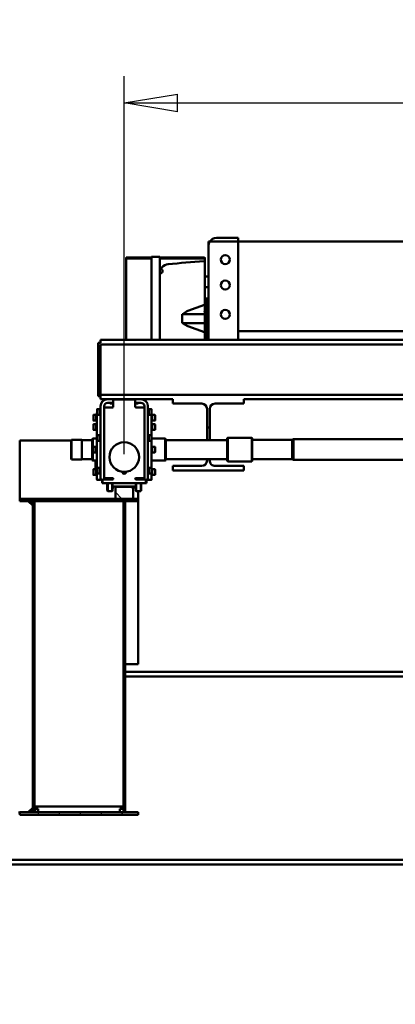
# Model space of a CAD drawing. Units: millimetres. Extents: x 0 to 29700, y 0 to 21000.
# Drawn here: x 21790 to 23058, y 15126 to 18448 of the extents above; entities that cross this region are included whole.
import ezdxf

# ---------------------------------------------------------------- set-up
doc = ezdxf.new("R2010")
doc.units = ezdxf.units.MM
doc.header["$MEASUREMENT"] = 0
for name, color, linetype, lineweight in [('(1) Shape lines', 7, 'Continuous', 35), ('(6) Dimensions', 7, 'Continuous', 35), ('(8) Hatches', 7, 'Continuous', 35)]:
    doc.layers.add(name, color=color, linetype=linetype, lineweight=lineweight)
doc.styles.add('Arial', font='ARIAL.TTF')
doc.dimstyles.new('Vertex Style', dxfattribs={"dimscale": 50, "dimtxt": 0.18, "dimasz": 3.6, "dimexe": 1.8, "dimexo": 0.0625, "dimgap": 1.7, "dimtad": 1, "dimdec": 1, "dimdsep": 46, "dimtxsty": 'Arial', "dimblk1": 'CLOSED', "dimblk2": 'CLOSED', "dimsah": 1, "dimcen": 0.09, "dimdle": 1.8, "dimclrd": 9, "dimclre": 9, "dimadec": 1, "dimazin": 2, "dimtfac": 0.65, "dimtdec": 4, "dimtmove": 0, "dimatfit": 3, "dimfxl": 0, "dimtolj": 1, "dimtzin": 0, "dimlwd": 25, "dimlwe": 25, "dimarcsym": 0})

# ---------------------------------------------------------------- blocks, each defined once
blk = doc.blocks.new('_Closed')
at = {"color": 0, "linetype": 'ByBlock', "lineweight": -2}
for p, q in [((-1, 0.166667), (0, 0)), ((-1, 0.166667), (-1, -0.166667)), ((0, 0), (-1, -0.166667)), ((0, 0), (-1, 0))]:
    blk.add_line(p, q, dxfattribs=at)
blk = doc.blocks.new('*D75')
at = {"layer": '(6) Dimensions', "color": 9, "lineweight": 25}
for p, q in [((24372.1, 15956.4), (24372.1, 14016.9)), ((20702.1, 15579.9), (20702.1, 14016.9)), ((20882.1, 14106.9), (24192.1, 14106.9))]:
    blk.add_line(p, q, dxfattribs=at)
at = {"layer": 'Defpoints', "color": 0}
for p in [(24372.1, 16106.4), (20702.1, 15729.9), (24372.1, 14106.9)]:
    blk.add_point(p, dxfattribs=at)
at = {"layer": '(6) Dimensions', "color": 9, "lineweight": 25, "xscale": 180, "yscale": 180, "zscale": 180, "rotation": 180}
blk.add_blockref('_Closed', (20702.1, 14106.9), dxfattribs=at)
at = {"layer": '(6) Dimensions', "color": 9, "lineweight": 25, "xscale": 180, "yscale": 180, "zscale": 180}
blk.add_blockref('_Closed', (24372.1, 14106.9), dxfattribs=at)
at = {"layer": '(6) Dimensions', "color": 0, "lineweight": 35, "insert": (22537.1, 14272.8), "char_height": 175, "attachment_point": 5, "style": 'Arial'}
blk.add_mtext('\\A1;3670', dxfattribs=at)
blk = doc.blocks.new('*D79')
at = {"layer": '(6) Dimensions', "color": 9, "lineweight": 25}
for p, q in [((22143.1, 16981.9), (22143.1, 18256.9)), ((25693.1, 16981.9), (25693.1, 18256.9)), ((22323.1, 18166.9), (25513.1, 18166.9))]:
    blk.add_line(p, q, dxfattribs=at)
at = {"layer": 'Defpoints', "color": 0}
for p in [(25693.1, 18166.9), (22143.1, 16831.9), (25693.1, 16831.9)]:
    blk.add_point(p, dxfattribs=at)
at = {"layer": '(6) Dimensions', "color": 9, "lineweight": 25, "xscale": 180, "yscale": 180, "zscale": 180, "rotation": 180}
blk.add_blockref('_Closed', (22143.1, 18166.9), dxfattribs=at)
at = {"layer": '(6) Dimensions', "color": 9, "lineweight": 25, "xscale": 180, "yscale": 180, "zscale": 180}
blk.add_blockref('_Closed', (25693.1, 18166.9), dxfattribs=at)
at = {"layer": '(6) Dimensions', "color": 0, "lineweight": 35, "insert": (23918.1, 18332.8), "char_height": 175, "attachment_point": 5, "style": 'Arial'}
blk.add_mtext('\\A1;3550', dxfattribs=at)
blk = doc.blocks.new('HATCH_18_b8d4a730-c4ec-4b7c-8a73-fdf1f6f158e4')
at = {"layer": '(8) Hatches', "color": 0, "lineweight": 9}
for p, q in [((-18713.578, -2025.9), (-18717.1, -2029.422)), ((-18642.8675, -2025.9), (-18648.8675, -2031.9)), ((-18572.157, -2025.9), (-18578.157, -2031.9)), ((-18501.4465, -2025.9), (-18507.4465, -2031.9)), ((-18430.736, -2025.9), (-18436.736, -2031.9)), ((-18360.0255, -2025.9), (-18366.0255, -2031.9)), ((-18289.315, -2025.9), (-18295.315, -2031.9)), ((-18218.6045, -2025.9), (-18224.6045, -2031.9)), ((-18147.894, -2025.9), (-18153.894, -2031.9)), ((-18077.1835, -2025.9), (-18083.1835, -2031.9)), ((-18006.473, -2025.9), (-18012.473, -2031.9)), ((-17935.7625, -2025.9), (-17941.7625, -2031.9)), ((-17865.052, -2025.9), (-17871.052, -2031.9)), ((-17794.3415, -2025.9), (-17800.3415, -2031.9)), ((-17723.631, -2025.9), (-17729.631, -2031.9))]:
    blk.add_line(p, q, dxfattribs=at)
blk = doc.blocks.new('HATCH_28_342f6c31-17dd-4825-8bb6-2269b0edd0ba')
at = {"layer": '(8) Hatches', "color": 0, "lineweight": 9}
blk.add_line((-17667.1, -2040.0795), (-17670.9205, -2043.9), dxfattribs=at)
blk = doc.blocks.new('HATCH_29_156733a6-78d3-4c16-9640-fe4708fcfc02')
at = {"layer": '(8) Hatches', "color": 0, "lineweight": 9}
for p, q in [((-18757.3885, -1999), (-18765.1, -2006.7115)), ((-18725.1, -2037.422), (-18746.678, -2059))]:
    blk.add_line(p, q, dxfattribs=at)
blk = doc.blocks.new('HATCH_30_e10e452d-e60b-43fa-beb9-1e4b56a9ce25')
at = {"layer": '(8) Hatches', "color": 0, "lineweight": 9}
blk.add_line((-17667.1, -2322.9215), (-17676.2785, -2332.1), dxfattribs=at)
blk = doc.blocks.new('HATCH_35_39fd7ded-a850-4370-9952-8192a13002da')
at = {"layer": '(8) Hatches', "color": 0, "lineweight": 9}
for p, q in [((-18666.2255, -2332.1), (-18672.2255, -2338.1)), ((-18595.515, -2332.1), (-18601.515, -2338.1)), ((-18524.8045, -2332.1), (-18530.8045, -2338.1)), ((-18454.094, -2332.1), (-18460.094, -2338.1)), ((-18383.3835, -2332.1), (-18389.3835, -2338.1)), ((-18312.673, -2332.1), (-18318.673, -2338.1)), ((-18241.9625, -2332.1), (-18247.9625, -2338.1)), ((-18171.252, -2332.1), (-18177.252, -2338.1)), ((-18100.5415, -2332.1), (-18106.5415, -2338.1)), ((-18029.831, -2332.1), (-18035.831, -2338.1)), ((-17959.1205, -2332.1), (-17965.1205, -2338.1)), ((-17888.41, -2332.1), (-17894.41, -2338.1)), ((-17817.6995, -2332.1), (-17823.6995, -2338.1)), ((-17746.989, -2332.1), (-17752.989, -2338.1)), ((-17676.2785, -2332.1), (-17682.2785, -2338.1))]:
    blk.add_line(p, q, dxfattribs=at)
blk = doc.blocks.new('HATCH_36_d8a8b9b7-8114-4e05-8e8e-da2f46fd9c7f')
at = {"layer": '(8) Hatches', "color": 0, "lineweight": 9}
for p, q in [((-17659.1, -2032.0795), (-17667.1, -2040.0795)), ((-17659.1, -2102.79), (-17667.1, -2110.79)), ((-17659.1, -2173.5005), (-17667.1, -2181.5005)), ((-17659.1, -2244.211), (-17667.1, -2252.211)), ((-17659.1, -2314.9215), (-17667.1, -2322.9215))]:
    blk.add_line(p, q, dxfattribs=at)
blk = doc.blocks.new('HATCH_37_38d7eb22-8c56-45e9-ad5e-f93a784ab0f5')
at = {"layer": '(8) Hatches', "color": 0, "lineweight": 9}
for p, q in [((-18717.1, -2029.422), (-18725.1, -2037.422)), ((-18717.1, -2100.1325), (-18725.1, -2108.1325)), ((-18717.1, -2170.843), (-18725.1, -2178.843)), ((-18717.1, -2241.5535), (-18725.1, -2249.5535)), ((-18717.1, -2312.264), (-18725.1, -2320.264))]:
    blk.add_line(p, q, dxfattribs=at)
blk = doc.blocks.new('Crane_single_14_bbae4b57-aebd-4eff-bdfe-f3f1e8b504b6')
at = {"layer": '(1) Shape lines', "color": 7, "linetype": 'Continuous', "lineweight": 50, "ltscale": 150}
for p, q in [((-19260.6, 1601), (-19260.6, -2109)), ((-19245.6, 1601), (-19245.6, -2109)), ((-19075.6, 1601), (-19075.6, -2109)), ((-18925.6, -1457.7), (-18925.6, 1130.8)), ((-18855.6, 1130.8), (-18855.6, -1457.7)), ((-19592.6, 535), (-19592.6, -1645)), ((-19290.6, 535), (-19290.6, -1645)), ((-19060.6, 515), (-19060.6, -1625)), ((-17507.1, -3294), (-17507.1, -247.5)), ((-17491.1, -3294), (-17491.1, -247.5)), ((-18141.1, -2025.9), (-18141.1, -471)), ((-18125.1, -2025.9), (-18125.1, -471)), ((-18923.1, -1462.7), (-18925.6, -1457.7)), ((-18855.6, -1457.7), (-18858.1, -1462.7)), ((-18923.1, -1596.7), (-18923.1, -1462.7)), ((-18858.1, -1462.7), (-18858.1, -1596.7)), ((-19060.6, -1625), (-19045.6, -1625)), ((-19045.6, -1625), (-19045.6, -1722.5)), ((-18930.6, -1598.7), (-18928.6, -1596.7)), ((-18930.6, -1679.7), (-18930.6, -1598.7)), ((-18852.6, -1596.7), (-18850.6, -1598.7)), ((-18850.6, -1598.7), (-18850.6, -1679.7)), ((-18835.6, -1722.5), (-18835.6, -1625)), ((-18835.6, -1625), (-18820.6, -1625)), ((-18820.6, -1625), (-18820.6, -1865)), ((-19604.6, -1645), (-19604.6, -1718)), ((-19592.6, -1645), (-19604.6, -1645)), ((-19592.6, -1718), (-19592.6, -1645)), ((-19592.6, -1645), (-19260.6, -1645)), ((-18928.6, -1681.7), (-18930.6, -1679.7)), ((-18922.9, -1888.7), (-18922.9, -1681.7)), ((-18858.3, -1681.7), (-18858.3, -1888.7)), ((-18850.6, -1679.7), (-18852.6, -1681.7)), ((-19592.6, -1740.4), (-19592.6, -1718)), ((-19592.6, -1745), (-19592.6, -1740.4)), ((-19592.6, -1745), (-19577.6, -1745)), ((-19260.6, -1745), (-19577.6, -1745)), ((-19539, -1909), (-19539, -1760)), ((-19535.4, -1909), (-19535.4, -1760)), ((-19532.5, -1757), (-19533.6, -1757)), ((-19524, -1757), (-19532.4, -1757)), ((-19532.4, -1757), (-19532.4, -1757)), ((-19378.1, -1757), (-19524, -1757)), ((-19475.1, -1757), (-19475.1, -1745)), ((-19439.1, -1745), (-19439.1, -1757)), ((-19400.6, -1746), (-19399.6, -1745)), ((-19264.6, -1746), (-19400.6, -1746)), ((-19400.6, -1754), (-19400.6, -1746)), ((-19264.6, -1754), (-19400.6, -1754)), ((-19358.3, -1814.3), (-19378.6, -1758)), ((-19354.5, -1757), (-19378.1, -1757)), ((-19346.6, -1757), (-19354.5, -1757)), ((-19347.6, -1758), (-19347.6, -1833)), ((-19318.6, -1757), (-19346.6, -1757)), ((-19307.8, -1757), (-19318.6, -1757)), ((-19317.6, -1758), (-19317.6, -1833)), ((-19287.1, -1757), (-19307.8, -1757)), ((-19286.6, -1758), (-19306.9, -1814.3)), ((-19260.6, -1757), (-19287.1, -1757)), ((-19265.6, -1745), (-19264.6, -1746)), ((-19264.6, -1746), (-19264.6, -1754)), ((-19027.6, -1740.5), (-18965.6, -1740.5)), ((-18965.6, -1749.5), (-19027.6, -1749.5)), ((-18965.6, -1740.5), (-18932.7, -1740.5)), ((-18965.6, -1749.5), (-18965.6, -1740.5)), ((-18932.7, -1749.5), (-18965.6, -1749.5)), ((-18932.7, -1740.5), (-18923, -1740.5)), ((-18923, -1749.5), (-18932.7, -1749.5)), ((-18858.3, -1740.5), (-18853.6, -1740.5)), ((-18853.6, -1749.5), (-18858.3, -1749.5)), ((-19045.6, -1767.5), (-19045.6, -1865)), ((-18835.6, -1865), (-18835.6, -1767.5)), ((-19347.6, -1833), (-19317.6, -1833)), ((-19060.6, -1865), (-19060.6, -1973)), ((-19045.6, -1865), (-19060.6, -1865)), ((-18927.8, -1890.7), (-18925.8, -1888.7)), ((-18927.8, -1937), (-18927.8, -1890.7)), ((-18855.4, -1888.7), (-18853.4, -1890.7)), ((-18853.4, -1890.7), (-18853.4, -1937.2)), ((-18820.6, -1865), (-18835.6, -1865)), ((-19541, -1937), (-19541, -1909)), ((-19534.5, -1909), (-19538.5, -1909)), ((-19523.5, -1909), (-19532.5, -1909)), ((-19517.7, -1909), (-19525.4, -1909)), ((-19489.5, -1909), (-19517.7, -1909)), ((-19260.6, -1909), (-19489.5, -1909)), ((-19260.6, -1908.7), (-19479.8, -1908.7)), ((-19007.6, -1934.6), (-19007.6, -1925.7)), ((-19007.6, -1934.6), (-19007.6, -1925.7)), ((-19003.7, -1925.2), (-19003.7, -1925.2)), ((-18999.6, -1925.2), (-18999.6, -1925.2)), ((-18994, -1925.2), (-18994, -1925.2)), ((-18992.5, -1925.2), (-18992.5, -1925.2)), ((-18988.6, -1925.7), (-18988.6, -1934.6)), ((-18988.6, -1925.7), (-18988.6, -1934.6)), ((-18976.1, -1934.6), (-18976.1, -1925.7)), ((-18976.1, -1934.2), (-18976.1, -1925.7)), ((-18975.6, -1925.2), (-18975.6, -1925.2)), ((-18957.7, -1925.2), (-18975.6, -1925.2)), ((-18972.4, -1925.2), (-18972.4, -1925.2)), ((-18966.6, -1925.2), (-18966.6, -1925.2)), ((-18960.8, -1925.2), (-18960.8, -1925.2)), ((-18957.7, -1925.2), (-18957.7, -1925.2)), ((-18957.1, -1925.7), (-18957.1, -1934.6)), ((-18957.1, -1925.7), (-18957.1, -1934.6)), ((-18957.1, -1925.7), (-18957.1, -1934.6)), ((-18957.1, -1925.7), (-18957.1, -1934.6)), ((-18900.1, -1934.6), (-18900.1, -1925.7)), ((-18896.2, -1925.2), (-18896.2, -1925.2)), ((-18894.7, -1925.2), (-18894.7, -1925.2)), ((-18889.1, -1925.2), (-18889.1, -1925.2)), ((-18885, -1925.2), (-18885, -1925.2)), ((-18881.1, -1925.7), (-18881.1, -1934.6)), ((-18824.1, -1934.6), (-18824.1, -1925.7)), ((-18824.1, -1934.6), (-18824.1, -1925.7)), ((-18824.1, -1934.6), (-18824.1, -1925.7)), ((-18824.1, -1934.6), (-18824.1, -1925.7)), ((-18823.6, -1925.2), (-18823.6, -1925.2)), ((-18823.6, -1925.2), (-18823.6, -1925.2)), ((-18820.4, -1925.2), (-18820.4, -1925.2)), ((-18817.5, -1925.2), (-18817.5, -1925.2)), ((-18811.7, -1925.2), (-18811.7, -1925.2)), ((-18808.8, -1925.2), (-18808.8, -1925.2)), ((-18805.1, -1925.7), (-18805.1, -1934.6)), ((-19539, -2020), (-19539, -1937)), ((-19538.5, -1937), (-19534.5, -1937)), ((-19535.4, -2020), (-19535.4, -1937)), ((-19532.5, -1937), (-19523.5, -1937)), ((-19525.4, -1937), (-19517.7, -1937)), ((-19517.7, -1937), (-19489.5, -1937)), ((-19489.5, -1937), (-19260.6, -1937)), ((-19036.6, -1949), (-18789.6, -1949)), ((-19028.9, -1947.4), (-19027.1, -1946.4)), ((-19006.4, -1947.4), (-19028.9, -1947.4)), ((-19028.9, -1949), (-19028.9, -1947.4)), ((-19027.1, -1946.4), (-19027.1, -1937.5)), ((-19027.1, -1946.4), (-19027.1, -1937.5)), ((-19008.1, -1946.4), (-19027.1, -1946.4)), ((-19026.6, -1937), (-19008.6, -1937)), ((-19009.4, -1935.6), (-19007.6, -1934.6)), ((-18986.9, -1935.6), (-19009.4, -1935.6)), ((-19009.4, -1937), (-19009.4, -1935.6)), ((-19008.3, -1937.2), (-18939.1, -1937.2)), ((-19008.1, -1937.5), (-19008.1, -1946.4)), ((-19008.1, -1946.4), (-19006.4, -1947.4)), ((-18988.6, -1934.6), (-19007.6, -1934.6)), ((-19006.4, -1947.4), (-19006.4, -1949)), ((-18988.6, -1934.6), (-18986.9, -1935.6)), ((-18986.9, -1935.6), (-18986.9, -1937.2)), ((-18977.9, -1935.6), (-18976.1, -1934.6)), ((-18977.9, -1937.2), (-18977.9, -1935.6)), ((-18957.1, -1934.6), (-18955.4, -1935.6)), ((-18957.1, -1934.6), (-18955.4, -1935.6)), ((-18957.1, -1934.6), (-18955.4, -1935.6)), ((-18957.1, -1934.6), (-18955.4, -1935.6)), ((-18955.4, -1935.6), (-18955.4, -1937.2)), ((-18955.4, -1935.6), (-18955.4, -1937.2)), ((-18955.4, -1935.6), (-18955.4, -1937.2)), ((-18955.4, -1935.6), (-18955.4, -1937.2)), ((-18940.9, -1947.4), (-18939.1, -1946.4)), ((-18918.4, -1947.4), (-18940.9, -1947.4)), ((-18940.9, -1949), (-18940.9, -1947.4)), ((-18939.1, -1946.4), (-18939.1, -1937.5)), ((-18920.1, -1946.4), (-18939.1, -1946.4)), ((-18938.6, -1937), (-18920.6, -1937)), ((-18920.3, -1937.2), (-18828.8, -1937.2)), ((-18920.1, -1937.5), (-18920.1, -1946.4)), ((-18920.1, -1946.4), (-18918.4, -1947.4)), ((-18918.4, -1947.4), (-18918.4, -1949)), ((-18901.9, -1935.6), (-18900.1, -1934.6)), ((-18879.4, -1935.6), (-18901.9, -1935.6)), ((-18901.9, -1937.2), (-18901.9, -1935.6)), ((-18881.1, -1934.6), (-18900.1, -1934.6)), ((-18881.1, -1934.6), (-18879.4, -1935.6)), ((-18879.4, -1935.6), (-18879.4, -1937.2)), ((-18830.9, -1947.4), (-18829.1, -1946.4)), ((-18808.4, -1947.4), (-18830.9, -1947.4)), ((-18830.9, -1949), (-18830.9, -1947.4)), ((-18829.1, -1946.4), (-18829.1, -1937.5)), ((-18810.1, -1946.4), (-18829.1, -1946.4)), ((-18828.6, -1937), (-18810.6, -1937)), ((-18825.8, -1935.6), (-18824.1, -1934.6)), ((-18825.8, -1935.6), (-18824.1, -1934.6)), ((-18825.8, -1935.6), (-18824.1, -1934.6)), ((-18825.8, -1935.6), (-18824.1, -1934.6)), ((-18825.8, -1937), (-18825.8, -1935.6)), ((-18825.8, -1937), (-18825.8, -1935.6)), ((-18825.8, -1937), (-18825.8, -1935.6)), ((-18825.8, -1937), (-18825.8, -1935.6)), ((-18810.1, -1937.5), (-18810.1, -1946.4)), ((-18810.1, -1946.4), (-18808.4, -1947.4)), ((-18810, -1937.2), (-18790.9, -1937.2)), ((-18808.4, -1947.4), (-18808.4, -1949)), ((-18805.1, -1934.6), (-18803.3, -1935.6)), ((-18803.3, -1935.6), (-18803.3, -1937.2)), ((-18790.9, -1937.2), (-18790.1, -1937.2)), ((-18789.6, -1954), (-18789.6, -1949)), ((-18789.6, -1949.2), (-18789.3, -1949.2)), ((-18789.6, -1954), (-18777.6, -1954)), ((-18789.6, -1989.5), (-18789.6, -1958.5)), ((-18789.3, -1949.2), (-18788.1, -1949.2)), ((-18788.1, -1949.2), (-18788.1, -1939.2)), ((-18787.1, -1956), (-18780.1, -1956)), ((-18777.6, -1958.5), (-18777.6, -1954)), ((-18777.6, -1958.5), (-18777.6, -2099.5)), ((-19060.6, -2085), (-19060.6, -1973)), ((-19057.1, -1992), (-19035.1, -1992)), ((-19048.6, -1992), (-19048.6, -1973)), ((-19048.6, -1981.5), (-19045.6, -1981.5)), ((-19048.6, -1981.5), (-19045.6, -1981.5)), ((-19045.6, -1981.5), (-19045.6, -1981.5)), ((-19045.6, -1981.6), (-19045.6, -1992)), ((-19036.6, -1961), (-18789.6, -1961)), ((-19032.6, -1961), (-19032.6, -1985)), ((-19032.6, -1989.5), (-19032.6, -1985)), ((-18794.6, -1961), (-18794.6, -1985)), ((-18794.6, -1985), (-18794.6, -1989.5)), ((-18793.1, -1961.2), (-18794.5, -1961.2)), ((-18794.4, -1971.5), (-18789.3, -1971.5)), ((-18794.4, -1973.5), (-18789.3, -1973.5)), ((-18794.4, -1988.3), (-18789.3, -1988.3)), ((-18794.4, -1989.4), (-18789.3, -1989.4)), ((-18794.1, -1964.9), (-18794.3, -1964.9)), ((-18793.1, -1961.2), (-18794.1, -1964.9)), ((-18794.1, -1964.9), (-18794.1, -1971.5)), ((-18793.1, -1961), (-18793.1, -1961.2)), ((-18777.3, -1971.5), (-18752.6, -1971.5)), ((-18777.3, -1973.5), (-18750.6, -1973.5)), ((-18777.3, -1988.3), (-18750.6, -1988.3)), ((-18777.3, -1989.4), (-18751.6, -1989.4)), ((-18765.6, -1992), (-18765.6, -2066)), ((-18751.6, -1989.4), (-18764.5, -1990.8)), ((-18752.6, -1971.5), (-18750.6, -1973.5)), ((-18750.6, -1988.3), (-18751.6, -1989.4)), ((-18750.6, -1973.5), (-18750.6, -1988.3)), ((-18750.6, -1982), (-18725.1, -1982)), ((-18717.1, -1982), (-18725.1, -1982)), ((-18725.1, -1982), (-18725.1, -2382)), ((-18717.1, -2382), (-18717.1, -1982)), ((-18717.1, -1982), (-18167.1, -1982)), ((-18167.1, -1982), (-18167.1, -2025.9)), ((-17659.1, -1982), (-17667.1, -1982)), ((-17667.1, -1982), (-17667.1, -2382)), ((-17659.1, -2382), (-17659.1, -1982)), ((-19533.6, -2023), (-19532.5, -2023)), ((-19532.4, -2023), (-19512.8, -2023)), ((-19532.4, -2023), (-19532.4, -2023)), ((-19512.8, -2023), (-19504.3, -2023)), ((-19504.3, -2023), (-19499.3, -2023)), ((-19499.3, -2023), (-19483.3, -2023)), ((-19483.3, -2023), (-19479.8, -2023)), ((-19479.8, -2023), (-19260.6, -2023)), ((-19059.6, -2063.5), (-19059.6, -1994.5)), ((-18765.1, -2001.5), (-18765.6, -2001.5)), ((-18725.1, -1999), (-18765.1, -1999)), ((-18765.1, -1999), (-18765.1, -2059)), ((-18725.1, -2059), (-18725.1, -1999)), ((-18717.1, -2025.9), (-18717.1, -2031.9)), ((-17667.1, -2025.9), (-18717.1, -2025.9)), ((-17667.1, -2031.9), (-17667.1, -2025.9)), ((-18765.1, -2056.5), (-18765.6, -2056.5)), ((-18765.1, -2059), (-18725.1, -2059)), ((-18717.1, -2031.9), (-17667.1, -2031.9)), ((-18717.1, -2032.1), (-18717.1, -2032.1)), ((-17687.1, -2032.1), (-18717.1, -2032.1)), ((-18167.1, -2031.9), (-18167.1, -2032.1)), ((-17687.1, -2332.1), (-17687.1, -2032.1)), ((-17679.1, -2031.9), (-17679.1, -2043.9)), ((-17667.1, -2031.9), (-17679.1, -2031.9)), ((-17679.1, -2043.9), (-17667.1, -2043.9)), ((-17667.1, -2043.9), (-17667.1, -2031.9)), ((-19060.6, -2085), (-19060.6, -2109)), ((-19035.1, -2066), (-19057.1, -2066)), ((-19048.6, -2085), (-19048.6, -2066)), ((-19045.6, -2076.5), (-19048.6, -2076.5)), ((-19032.6, -2073), (-19032.6, -2068.5)), ((-19032.6, -2097), (-19032.6, -2073)), ((-18794.6, -2068.5), (-18794.6, -2073)), ((-18794.6, -2097), (-18794.6, -2073)), ((-18794.4, -2068.6), (-18789.3, -2068.6)), ((-18794.4, -2069.7), (-18789.3, -2069.7)), ((-18794.4, -2084.5), (-18789.3, -2084.5)), ((-18794.4, -2086.5), (-18789.3, -2086.5)), ((-18794.1, -2086.5), (-18794.1, -2093.5)), ((-18789.6, -2068.5), (-18789.6, -2099.5)), ((-18777.3, -2068.6), (-18751.6, -2068.6)), ((-18777.3, -2069.7), (-18750.6, -2069.7)), ((-18777.3, -2084.5), (-18750.6, -2084.5)), ((-18777.3, -2086.5), (-18752.6, -2086.5)), ((-18764.5, -2067.2), (-18751.6, -2068.6)), ((-18750.6, -2084.5), (-18752.6, -2086.5)), ((-18751.6, -2068.6), (-18750.6, -2069.7)), ((-18750.6, -2069.7), (-18750.6, -2084.5)), ((-19250.6, -2109), (-19260.6, -2109)), ((-19250.6, -2109), (-19250.6, -2117)), ((-19070.6, -2117), (-19250.6, -2117)), ((-19245.6, -2109), (-19075.6, -2109)), ((-19060.6, -2109), (-19070.6, -2109)), ((-19070.6, -2109), (-19070.6, -2117)), ((-19036.6, -2097), (-18789.6, -2097)), ((-19036.6, -2109), (-18789.6, -2109)), ((-19028.9, -2110.6), (-19028.9, -2109)), ((-19028.9, -2110.6), (-19006.4, -2110.6)), ((-19027.1, -2111.6), (-19028.9, -2110.6)), ((-19027.1, -2111.6), (-19008.1, -2111.6)), ((-19027.1, -2120.5), (-19027.1, -2111.6)), ((-19027.1, -2120.5), (-19027.1, -2111.6)), ((-18790.9, -2121.2), (-19014.6, -2121.2)), ((-19009.4, -2122.8), (-19009.4, -2121.2)), ((-19009.4, -2122.8), (-18986.9, -2122.8)), ((-19007.6, -2123.8), (-19009.4, -2122.8)), ((-19006.4, -2110.6), (-19008.1, -2111.6)), ((-19008.1, -2111.6), (-19008.1, -2120.5)), ((-19007.6, -2123.8), (-18988.6, -2123.8)), ((-19007.6, -2132.7), (-19007.6, -2123.8)), ((-19007.6, -2132.7), (-19007.6, -2123.8)), ((-18941, -2109.2), (-19006.7, -2109.2)), ((-19006.4, -2109), (-19006.4, -2110.6)), ((-19004.1, -2109.2), (-19004.1, -2109)), ((-18992.1, -2109), (-18992.1, -2109.2)), ((-18986.9, -2122.8), (-18988.6, -2123.8)), ((-18988.6, -2123.8), (-18988.6, -2132.7)), ((-18988.6, -2123.8), (-18988.6, -2132.7)), ((-18986.9, -2121.2), (-18986.9, -2122.8)), ((-18977.9, -2122.8), (-18977.9, -2121.2)), ((-18976.1, -2123.8), (-18977.9, -2122.8)), ((-18976.1, -2132.7), (-18976.1, -2123.8)), ((-18976.1, -2132.7), (-18976.1, -2124.2)), ((-18972.6, -2109.2), (-18972.6, -2109)), ((-18960.6, -2109), (-18960.6, -2109.2)), ((-18955.4, -2122.8), (-18957.1, -2123.8)), ((-18955.4, -2122.8), (-18957.1, -2123.8)), ((-18955.4, -2122.8), (-18957.1, -2123.8)), ((-18955.4, -2122.8), (-18957.1, -2123.8)), ((-18957.1, -2123.8), (-18957.1, -2132.7)), ((-18957.1, -2123.8), (-18957.1, -2132.7)), ((-18957.1, -2123.8), (-18957.1, -2132.7)), ((-18957.1, -2123.8), (-18957.1, -2132.7)), ((-18955.4, -2121.2), (-18955.4, -2122.8)), ((-18955.4, -2121.2), (-18955.4, -2122.8)), ((-18955.4, -2121.2), (-18955.4, -2122.8)), ((-18955.4, -2121.2), (-18955.4, -2122.8)), ((-18940.9, -2110.6), (-18940.9, -2109)), ((-18940.9, -2110.6), (-18918.4, -2110.6)), ((-18939.1, -2111.6), (-18940.9, -2110.6)), ((-18939.1, -2111.6), (-18920.1, -2111.6)), ((-18939.1, -2120.5), (-18939.1, -2111.6)), ((-18927.8, -2135.2), (-18927.8, -2121.2)), ((-18918.4, -2110.6), (-18920.1, -2111.6)), ((-18920.1, -2111.6), (-18920.1, -2120.5)), ((-18918.4, -2109), (-18918.4, -2110.6)), ((-18830.7, -2109.2), (-18918.4, -2109.2)), ((-18901.9, -2122.8), (-18901.9, -2121.2)), ((-18901.9, -2122.8), (-18879.4, -2122.8)), ((-18900.1, -2123.8), (-18901.9, -2122.8)), ((-18900.1, -2123.8), (-18881.1, -2123.8)), ((-18900.1, -2132.7), (-18900.1, -2123.8)), ((-18896.6, -2109.2), (-18896.6, -2109)), ((-18884.6, -2109), (-18884.6, -2109.2)), ((-18879.4, -2122.8), (-18881.1, -2123.8)), ((-18881.1, -2123.8), (-18881.1, -2132.7)), ((-18879.4, -2121.2), (-18879.4, -2122.8)), ((-18853.4, -2121.2), (-18853.4, -2135.2)), ((-18853.3, -2125), (-18853.3, -2121.2)), ((-18851.6, -2126), (-18853.3, -2125)), ((-18853.3, -2125), (-18853.3, -2125)), ((-18851.6, -2126), (-18853.3, -2125)), ((-18847, -2125), (-18847, -2121.2)), ((-18834.2, -2125), (-18834.2, -2121.2)), ((-18830.9, -2110.6), (-18830.9, -2109)), ((-18830.9, -2110.6), (-18808.4, -2110.6)), ((-18829.1, -2111.6), (-18830.9, -2110.6)), ((-18827.9, -2125), (-18829.6, -2126)), ((-18827.9, -2125), (-18829.6, -2126)), ((-18829.1, -2111.6), (-18810.1, -2111.6)), ((-18829.1, -2120.5), (-18829.1, -2111.6)), ((-18827.9, -2125), (-18827.9, -2121.2)), ((-18827.9, -2125), (-18827.9, -2125)), ((-18825.8, -2122.8), (-18825.8, -2121.2)), ((-18825.8, -2122.8), (-18825.8, -2121.2)), ((-18825.8, -2122.8), (-18825.8, -2121.2)), ((-18825.8, -2122.8), (-18825.8, -2121.2)), ((-18824.1, -2123.8), (-18825.8, -2122.8)), ((-18824.1, -2123.8), (-18825.8, -2122.8)), ((-18824.1, -2123.8), (-18825.8, -2122.8)), ((-18824.1, -2123.8), (-18825.8, -2122.8)), ((-18824.1, -2132.7), (-18824.1, -2123.8)), ((-18824.1, -2132.7), (-18824.1, -2123.8)), ((-18824.1, -2132.7), (-18824.1, -2123.8)), ((-18824.1, -2132.7), (-18824.1, -2123.8)), ((-18808.4, -2110.6), (-18810.1, -2111.6)), ((-18810.1, -2111.6), (-18810.1, -2120.5)), ((-18808.4, -2109), (-18808.4, -2110.6)), ((-18789.3, -2109.2), (-18808.1, -2109.2)), ((-18803.3, -2122.8), (-18805.1, -2123.8)), ((-18805.1, -2123.8), (-18805.1, -2132.7)), ((-18803.3, -2121.2), (-18803.3, -2122.8)), ((-18794.5, -2093.5), (-18794.5, -2093.5)), ((-18794.5, -2093.5), (-18794.5, -2093.5)), ((-18794.1, -2093.5), (-18793.2, -2097)), ((-18790.1, -2121.2), (-18790.9, -2121.2)), ((-18789.6, -2104), (-18777.6, -2104)), ((-18789.6, -2109), (-18789.6, -2104)), ((-18788.1, -2109.2), (-18789.3, -2109.2)), ((-18788.1, -2109.2), (-18788.1, -2119.2)), ((-18787.1, -2102), (-18780.1, -2102)), ((-18777.6, -2104), (-18777.6, -2099.5)), ((-19007.1, -2133.2), (-19007.1, -2133.2)), ((-18989.1, -2133.2), (-19007.1, -2133.2)), ((-18989.1, -2133.2), (-18989.1, -2133.2)), ((-18975.6, -2133.2), (-18957.7, -2133.2)), ((-18957.6, -2133.2), (-18975.6, -2133.2)), ((-18957.7, -2133.2), (-18957.7, -2133.2)), ((-18957.6, -2133.2), (-18957.6, -2133.2)), ((-18925.8, -2137.2), (-18927.8, -2135.2)), ((-18922.6, -2171.7), (-18922.6, -2137.2)), ((-18881.6, -2133.2), (-18899.6, -2133.2)), ((-18858.6, -2137.2), (-18858.6, -2171.7)), ((-18853.4, -2135.2), (-18855.4, -2137.2)), ((-18851.4, -2126), (-18850.1, -2126)), ((-18850.1, -2126), (-18840.6, -2126)), ((-18840.6, -2126), (-18831.1, -2126)), ((-18831.1, -2126), (-18829.8, -2126)), ((-18923.6, -2206.7), (-18923.6, -2171.7)), ((-18857.6, -2171.7), (-18857.6, -2206.7)), ((-18921.6, -2208.7), (-18923.6, -2206.7)), ((-18921.1, -2382), (-18921.1, -2208.7)), ((-18857.6, -2206.7), (-18859.6, -2208.7)), ((-17679.1, -2320.1), (-17679.1, -2332.1)), ((-17667.1, -2320.1), (-17679.1, -2320.1)), ((-17667.1, -2332.1), (-17667.1, -2320.1)), ((-18717.1, -2332.1), (-18717.1, -2338.1)), ((-17667.1, -2332.1), (-18717.1, -2332.1)), ((-18717.1, -2332.1), (-18717.1, -2332.1)), ((-18717.1, -2338.1), (-17667.1, -2338.1)), ((-18717.1, -2353), (-18702.2, -2338.1)), ((-18717, -2346), (-18710.2, -2346)), ((-18717, -2346), (-18717, -2352.9)), ((-17682, -2338.1), (-17667.1, -2353)), ((-17679.1, -2332.1), (-17667.1, -2332.1)), ((-17667, -2346), (-17674, -2346)), ((-17667.1, -2338.1), (-17667.1, -2332.1)), ((-18725.1, -2382), (-18921.1, -2382)), ((-18725.1, -2382), (-18717.1, -2382)), ((-17667.1, -2382), (-17659.1, -2382)), ((-17667, -2386), (-17667, -2382))]:
    blk.add_line(p, q, dxfattribs=at)
for points in [[(-18925.5, -1457.7), (-18925.6, -1457.7), (-18855.7, -1457.7)], [(-18923, -1462.7), (-18923.1, -1462.7), (-18858.2, -1462.7)], [(-18930.5, -1598.7), (-18930.6, -1598.7), (-18850.7, -1598.7)], [(-18852.7, -1596.7), (-18928.6, -1596.7), (-18928.5, -1596.7)], [(-18850.7, -1679.7), (-18930.6, -1679.7), (-18930.5, -1679.7)], [(-18928.5, -1681.7), (-18928.6, -1681.7), (-18852.7, -1681.7)], [(-19533.6, -1757), (-19536, -1757), (-19535.7, -1757)], [(-19526.7, -1760), (-19525.3, -1757.4)], [(-19524, -1757), (-19525.3, -1757.4)], [(-19358.3, -1758), (-19354.5, -1757)], [(-18927.8, -1890.7), (-18853.4, -1890.7), (-18853.4, -1890.7)], [(-18855.4, -1888.7), (-18855.4, -1888.7), (-18925.8, -1888.7)], [(-19538.6, -1909), (-19539, -1909), (-19538.8, -1909)], [(-18989.2, -1925.2), (-18989.1, -1925.2), (-19007.1, -1925.2)], [(-18957.6, -1925.2), (-18957.6, -1925.2), (-18957.6, -1925.2)], [(-18957.6, -1925.2), (-18957.6, -1925.2), (-18957.6, -1925.2)], [(-18881.6, -1925.2), (-18899.6, -1925.2), (-18899.5, -1925.2)], [(-18805.6, -1925.2), (-18823.6, -1925.2), (-18823.6, -1925.2)], [(-18823.6, -1925.2), (-18823.6, -1925.2), (-18823.6, -1925.2)], [(-19538.8, -1937), (-19539, -1937), (-19538.6, -1937)], [(-19008.7, -1937), (-19008.6, -1937), (-19026.6, -1937), (-19026.5, -1937)], [(-18955.4, -1935.6), (-18955.4, -1935.6), (-18977.9, -1935.6)], [(-18957.1, -1934.6), (-18957.1, -1934.6), (-18976.1, -1934.6)], [(-18957.1, -1934.6), (-18957.1, -1934.6), (-18957.1, -1934.6)], [(-18957.1, -1934.6), (-18957.1, -1934.6), (-18957.1, -1934.6)], [(-18957.1, -1934.6), (-18957.1, -1934.6), (-18957.1, -1934.6)], [(-18955.4, -1935.6), (-18955.4, -1935.6), (-18955.4, -1935.6)], [(-18955.4, -1935.6), (-18955.4, -1935.6), (-18955.4, -1935.6)], [(-18955.4, -1935.6), (-18955.4, -1935.6), (-18955.4, -1935.6)], [(-18920.7, -1937), (-18920.6, -1937), (-18938.6, -1937), (-18938.5, -1937)], [(-18810.7, -1937), (-18810.6, -1937), (-18828.6, -1937), (-18828.5, -1937)], [(-18825.8, -1935.6), (-18825.8, -1935.6), (-18825.8, -1935.6)], [(-18803.3, -1935.6), (-18825.8, -1935.6), (-18825.8, -1935.6)], [(-18825.8, -1935.6), (-18825.8, -1935.6), (-18825.8, -1935.6)], [(-18825.8, -1935.6), (-18825.8, -1935.6), (-18825.8, -1935.6)], [(-18824.1, -1934.6), (-18824.1, -1934.6), (-18824.1, -1934.6)], [(-18805.1, -1934.6), (-18824.1, -1934.6), (-18824.1, -1934.6)], [(-18824.1, -1934.6), (-18824.1, -1934.6), (-18824.1, -1934.6)], [(-18824.1, -1934.6), (-18824.1, -1934.6), (-18824.1, -1934.6)], [(-19535.7, -2023), (-19536, -2023), (-19533.6, -2023)], [(-19045.6, -2066), (-19045.6, -2076.5), (-19045.6, -2076.5)], [(-19026.5, -2121), (-19026.6, -2121), (-19008.6, -2121), (-19008.7, -2121)], [(-18977.9, -2122.8), (-18955.4, -2122.8), (-18955.4, -2122.8)], [(-18976.1, -2123.8), (-18957.1, -2123.8), (-18957.1, -2123.8)], [(-18957.1, -2123.8), (-18957.1, -2123.8), (-18957.1, -2123.8)], [(-18957.1, -2123.8), (-18957.1, -2123.8), (-18957.1, -2123.8)], [(-18957.1, -2123.8), (-18957.1, -2123.8), (-18957.1, -2123.8)], [(-18955.4, -2122.8), (-18955.4, -2122.8), (-18955.4, -2122.8)], [(-18955.4, -2122.8), (-18955.4, -2122.8), (-18955.4, -2122.8)], [(-18955.4, -2122.8), (-18955.4, -2122.8), (-18955.4, -2122.8)], [(-18938.5, -2121), (-18938.6, -2121), (-18920.6, -2121), (-18920.7, -2121)], [(-18850.1, -2126), (-18853.3, -2125)], [(-18847, -2125), (-18850.1, -2126)], [(-18840.6, -2126), (-18847, -2125)], [(-18834.2, -2125), (-18840.6, -2126)], [(-18831.1, -2126), (-18834.2, -2125)], [(-18827.9, -2125), (-18831.1, -2126)], [(-18828.5, -2121), (-18828.6, -2121), (-18810.6, -2121), (-18810.7, -2121)], [(-18825.8, -2122.8), (-18825.8, -2122.8), (-18803.3, -2122.8)], [(-18825.8, -2122.8), (-18825.8, -2122.8), (-18825.8, -2122.8)], [(-18825.8, -2122.8), (-18825.8, -2122.8), (-18825.8, -2122.8)], [(-18825.8, -2122.8), (-18825.8, -2122.8), (-18825.8, -2122.8)], [(-18824.1, -2123.8), (-18824.1, -2123.8), (-18805.1, -2123.8)], [(-18824.1, -2123.8), (-18824.1, -2123.8), (-18824.1, -2123.8)], [(-18824.1, -2123.8), (-18824.1, -2123.8), (-18824.1, -2123.8)], [(-18824.1, -2123.8), (-18824.1, -2123.8), (-18824.1, -2123.8)], [(-19007.1, -2133.2), (-18989.1, -2133.2), (-18989.2, -2133.2)], [(-18975.6, -2133.2), (-18975.6, -2133.2), (-18975.6, -2133.2)], [(-18957.6, -2133.2), (-18957.6, -2133.2), (-18957.6, -2133.2)], [(-18957.6, -2133.2), (-18957.6, -2133.2), (-18957.6, -2133.2)], [(-18853.4, -2135.2), (-18853.4, -2135.2), (-18927.8, -2135.2)], [(-18925.8, -2137.2), (-18855.4, -2137.2), (-18855.4, -2137.2)], [(-18899.5, -2133.2), (-18899.6, -2133.2), (-18881.6, -2133.2)], [(-18823.6, -2133.2), (-18823.6, -2133.2), (-18805.6, -2133.2)], [(-18823.6, -2133.2), (-18823.6, -2133.2), (-18823.6, -2133.2)], [(-18923.6, -2171.7), (-18857.6, -2171.7), (-18857.6, -2171.7)], [(-18857.6, -2206.7), (-18857.6, -2206.7), (-18923.6, -2206.7)], [(-18921.6, -2208.7), (-18859.6, -2208.7), (-18859.6, -2208.7)]]:
    blk.add_lwpolyline(points, dxfattribs=at)
for centre, radius in [((-19531.6, -1688), 15.1), ((-19445.6, -1688), 15.1), ((-19346.6, -1688), 15.1), ((-18865.6, -2029), 50)]:
    blk.add_circle(centre, radius, dxfattribs=at)
for centre, radius, start, end in [((-19577.6, -1718), 27, 180, 236.251), ((-19027.6, -1722.5), 18, 180, 270), ((-18853.6, -1722.5), 18, 270, 0), ((-19577.6, -1718), 27, 242.8319, 248.9869), ((-19577.6, -1718), 27, 254.9954, 270), ((-19536, -1760), 3, 90, 180), ((-19532.4, -1760), 3, 135, 180), ((-19346.6, -1758), 1, 165.2728, 168.0415), ((-19346.6, -1758), 1, 151.893, 156.6842), ((-19346.6, -1758), 1, 139.4983, 145.1393), ((-19346.6, -1758), 1, 120.8416, 134.4321), ((-19346.6, -1758), 1, 90, 111.2264), ((-19318.6, -1758), 1, 68.7296, 90), ((-19318.6, -1758), 1, 45.5552, 59.2443), ((-19318.6, -1758), 1, 34.6169, 40.1403), ((-19318.6, -1758), 1, 23.2083, 28.1892), ((-19318.6, -1758), 1, 11.9861, 15.5585), ((-19027.6, -1767.5), 18, 90, 180), ((-18853.6, -1767.5), 18, 0, 90), ((-19007.1, -1925.7), 0.5, 104.8253, 180), ((-19007.1, -1925.7), 0.5, 90, 180), ((-19007.1, -1925.7), 0.5, 90, 99.2568), ((-18989.1, -1925.7), 0.5, 80.7218, 90), ((-18989.1, -1925.7), 0.5, 0, 90), ((-18989.1, -1925.7), 0.5, 0, 75.178), ((-18975.6, -1925.7), 0.5, 90, 180), ((-18975.6, -1925.7), 0.5, 90, 180), ((-18975.6, -1925.7), 0.5, 152.3472, 165.4017), ((-18975.6, -1925.7), 0.5, 152.3472, 165.4017), ((-18975.6, -1925.7), 0.5, 106.4266, 146.872), ((-18975.6, -1925.7), 0.5, 106.4266, 146.872), ((-18975.6, -1925.7), 0.5, 90, 90.053), ((-18975.6, -1925.7), 0.5, 90, 90.053), ((-18957.6, -1925.7), 0.5, 88.5259, 90), ((-18957.6, -1925.7), 0.5, 88.5259, 90), ((-18957.6, -1925.7), 0.5, 0, 90), ((-18957.6, -1925.7), 0.5, 0, 90), ((-18957.6, -1925.7), 0.5, 53.693, 72.8055), ((-18957.6, -1925.7), 0.5, 53.693, 72.8055), ((-18957.6, -1925.7), 0.5, 34.5469, 45.6439), ((-18957.6, -1925.7), 0.5, 34.5469, 45.6439), ((-18957.6, -1925.7), 0.5, 13.6091, 24.96), ((-18957.6, -1925.7), 0.5, 13.6091, 24.96), ((-18957.6, -1925.7), 0.5, 0, 2.5754), ((-18957.6, -1925.7), 0.5, 0, 2.5754), ((-18899.6, -1925.7), 0.5, 90, 180), ((-18881.6, -1925.7), 0.5, 0, 90), ((-18823.6, -1925.7), 0.5, 90, 180), ((-18823.6, -1925.7), 0.5, 155.0605, 166.3779), ((-18823.6, -1925.7), 0.5, 155.0605, 166.3779), ((-18823.6, -1925.7), 0.5, 155.0605, 166.3779), ((-18823.6, -1925.7), 0.5, 177.4608, 180), ((-18823.6, -1925.7), 0.5, 177.4608, 180), ((-18823.6, -1925.7), 0.5, 177.4608, 180), ((-18823.6, -1925.7), 0.5, 134.4035, 145.4459), ((-18823.6, -1925.7), 0.5, 134.4035, 145.4459), ((-18823.6, -1925.7), 0.5, 134.4035, 145.4459), ((-18823.6, -1925.7), 0.5, 107.1983, 126.3033), ((-18823.6, -1925.7), 0.5, 107.1983, 126.3033), ((-18823.6, -1925.7), 0.5, 107.1983, 126.3033), ((-18823.6, -1925.7), 0.5, 90, 91.4585), ((-18823.6, -1925.7), 0.5, 90, 90.8973), ((-18823.6, -1925.7), 0.5, 90, 91.4585), ((-18805.6, -1925.7), 0.5, 89.947, 90), ((-18805.6, -1925.7), 0.5, 0, 90), ((-18805.6, -1925.7), 0.5, 89.947, 90), ((-18805.6, -1925.7), 0.5, 33.1208, 73.5773), ((-18805.6, -1925.7), 0.5, 33.1256, 73.5747), ((-18805.6, -1925.7), 0.5, 33.1208, 73.5773), ((-18805.6, -1925.7), 0.5, 14.5877, 27.6828), ((-18805.6, -1925.7), 0.5, 14.5948, 27.6628), ((-18805.6, -1925.7), 0.5, 14.5877, 27.6828), ((-19036.6, -1973), 24, 90, 180), ((-19026.6, -1937.5), 0.5, 90, 180), ((-19026.6, -1937.5), 0.5, 111.3315, 155.7324), ((-19026.6, -1937.5), 0.5, 156.4808, 169.5948), ((-19026.6, -1937.5), 0.5, 174.277, 180), ((-19026.6, -1937.5), 0.5, 102.3081, 109.0438), ((-19008.6, -1937.5), 0.5, 0, 90), ((-18938.6, -1937.5), 0.5, 90, 180), ((-18938.6, -1937.5), 0.5, 111.3315, 143.012), ((-18938.6, -1937.5), 0.5, 102.3081, 109.0438), ((-18920.6, -1937.5), 0.5, 0, 90), ((-18828.6, -1937.5), 0.5, 90, 180), ((-18828.6, -1937.5), 0.5, 111.3315, 143.012), ((-18828.6, -1937.5), 0.5, 102.3081, 109.0438), ((-18810.6, -1937.5), 0.5, 0, 90), ((-18790.1, -1939.2), 2, 0, 90), ((-18787.1, -1958.5), 2.5, 90, 180), ((-18790.1, -1939.2), 2, 43.7947, 67.5), ((-18790.1, -1939.2), 2, 0, 12.8521), ((-18780.1, -1958.5), 2.5, 0, 90), ((-19057.1, -1994.5), 2.5, 90, 180), ((-19036.6, -1973), 12, 90, 180), ((-19035.1, -1989.5), 2.5, 270, 0), ((-18792.1, -1989.5), 2.5, 180, 0), ((-18764.4, -1992), 1.2, 96, 180), ((-18764.4, -1992), 1.2, 153.9118, 160.2543), ((-18764.4, -1992), 1.2, 133.0035, 140.4363), ((-18764.4, -1992), 1.2, 112.7285, 120.4719), ((-19536, -2020), 3, 180, 270), ((-19532.4, -2020), 3, 180, 225), ((-18815.6, -2029), 6.5, 266.1022, 94.2742), ((-19036.6, -2085), 24, 180, 270), ((-19057.1, -2063.5), 2.5, 180, 270), ((-19036.6, -2085), 12, 180, 270), ((-19035.1, -2068.5), 2.5, 0, 90), ((-18792.1, -2068.5), 2.5, 0, 180), ((-18764.4, -2066), 1.2, 180, 264), ((-18764.4, -2066), 1.2, 199.7456, 206.089), ((-18764.4, -2066), 1.2, 219.5635, 226.9968), ((-18764.4, -2066), 1.2, 239.528, 247.2715), ((-19026.6, -2120.5), 0.5, 180, 270), ((-19026.6, -2120.5), 0.5, 180, 185.723), ((-19026.6, -2120.5), 0.5, 190.4308, 203.5189), ((-19026.6, -2120.5), 0.5, 204.2676, 248.0344), ((-19026.6, -2120.5), 0.5, 251.008, 257.4076), ((-19014.6, -2119.2), 2, 254.9939, 270), ((-19008.6, -2120.5), 0.5, 270, 0), ((-18988.6, -2109), 0.8, 345.404, 0), ((-18988.6, -2109), 0.8, 345.404, 0), ((-18938.6, -2120.5), 0.5, 180, 270), ((-18920.6, -2120.5), 0.5, 270, 0), ((-18828.6, -2120.5), 0.5, 180, 270), ((-18810.6, -2120.5), 0.5, 270, 0), ((-18792.6, -2109), 0.8, 180, 194.596), ((-18790.1, -2119.2), 2, 270, 0), ((-18787.1, -2099.5), 2.5, 180, 270), ((-18790.1, -2119.2), 2, 294.6525, 315), ((-18790.1, -2119.2), 2, 347.1786, 0), ((-18780.1, -2099.5), 2.5, 270, 0), ((-19007.1, -2132.7), 0.5, 180, 255.1664), ((-19007.1, -2132.7), 0.5, 180, 270), ((-19007.1, -2132.7), 0.5, 261.2962, 270), ((-18989.1, -2132.7), 0.5, 270, 0), ((-18989.1, -2132.7), 0.5, 270, 278.7268), ((-18989.1, -2132.7), 0.5, 284.8304, 0), ((-18975.6, -2132.7), 0.5, 180, 270), ((-18975.6, -2132.7), 0.5, 180, 270), ((-18975.6, -2132.7), 0.5, 194.6029, 207.6396), ((-18975.6, -2132.7), 0.5, 194.6029, 207.6396), ((-18975.6, -2132.7), 0.5, 213.135, 253.5651), ((-18975.6, -2132.7), 0.5, 213.135, 253.5651), ((-18957.6, -2132.7), 0.5, 270, 0), ((-18957.6, -2132.7), 0.5, 270, 0), ((-18957.6, -2132.7), 0.5, 270, 270.7756), ((-18957.6, -2132.7), 0.5, 270, 270.7756), ((-18957.6, -2132.7), 0.5, 287.2027, 306.2992), ((-18957.6, -2132.7), 0.5, 287.2027, 306.2992), ((-18957.6, -2132.7), 0.5, 314.4027, 325.4461), ((-18957.6, -2132.7), 0.5, 314.4027, 325.4461), ((-18957.6, -2132.7), 0.5, 335.048, 346.3858), ((-18957.6, -2132.7), 0.5, 335.048, 346.3858), ((-18957.6, -2132.7), 0.5, 357.4404, 0), ((-18957.6, -2132.7), 0.5, 357.4404, 0), ((-18899.6, -2132.7), 0.5, 180, 270), ((-18881.6, -2132.7), 0.5, 270, 0), ((-18823.6, -2132.7), 0.5, 180, 182.5234), ((-18823.6, -2132.7), 0.5, 180, 182.5234), ((-18823.6, -2132.7), 0.5, 180, 182.5234), ((-18823.6, -2132.7), 0.5, 180, 270), ((-18823.6, -2132.7), 0.5, 193.6271, 204.9315), ((-18823.6, -2132.7), 0.5, 193.6271, 204.9315), ((-18823.6, -2132.7), 0.5, 193.6271, 204.9315), ((-18823.6, -2132.7), 0.5, 214.5611, 225.5499), ((-18823.6, -2132.7), 0.5, 214.5611, 225.5499), ((-18823.6, -2132.7), 0.5, 214.5611, 225.5499), ((-18823.6, -2132.7), 0.5, 233.7045, 252.757), ((-18823.6, -2132.7), 0.5, 233.7045, 252.7934), ((-18823.6, -2132.7), 0.5, 233.7045, 252.7934), ((-18823.6, -2132.7), 0.5, 269.2661, 270), ((-18823.6, -2132.7), 0.5, 269.2407, 270), ((-18823.6, -2132.7), 0.5, 269.2407, 270), ((-18805.6, -2132.7), 0.5, 270, 0), ((-18805.6, -2132.7), 0.5, 286.4732, 326.8674), ((-18805.6, -2132.7), 0.5, 286.431, 326.8722), ((-18805.6, -2132.7), 0.5, 286.431, 326.8722), ((-18805.6, -2132.7), 0.5, 332.3503, 345.4006), ((-18805.6, -2132.7), 0.5, 332.3303, 345.4077), ((-18805.6, -2132.7), 0.5, 332.3303, 345.4077)]:
    blk.add_arc(centre, radius, start, end, dxfattribs=at)
for centre, major_axis, ratio, start_param, end_param in [((-19577.6, -1718), (-27, 0), 1, 0.981765, 1.570796), ((-16542.6, -1437), (0, -3571), 0.8391, 4.802976, 4.837105), ((-19377.5, -1758), (-1.04, 0.68), 0.702446, 0.052585, 0.750717), ((-19378.1, -1758), (0, 1), 0.659328, 0, 0.872665), ((-19346.6, -1758), (-1, 0), 1, 4.712389, 6.283185), ((-19318.6, -1758), (0, 1), 1, 4.712389, 6.283185), ((-19287.1, -1758), (0, 1), 0.659328, 5.410521, 6.283185), ((-19287.7, -1758), (-1.04, -0.68), 0.702446, 2.390876, 3.089007), ((-19332.6, -1801.2), (0, 33.4), 0.8391, 1.975783, 2.576239), ((-19332.6, -1801.2), (0, 33.4), 0.8391, 3.706946, 4.307402), ((-19489.5, -1877.2), (0, -31.5), 0.8391, 4.837105, 5.597977), ((-19501.8, -1895.1), (0, -8.34), 0.8391, 5.597977, 6.971351), ((-19492.6, -1908.5), (0, -8.94), 0.8391, 2.060568, 3.829758), ((-19479.8, -1900.4), (0, -8.34), 0.8391, 5.202161, 6.283185)]:
    blk.add_ellipse(centre, major_axis=major_axis, ratio=ratio, start_param=start_param, end_param=end_param, dxfattribs=at)
at = {"layer": '(8) Hatches', "color": 253, "linetype": 'ByBlock'}
for name in ['HATCH_29_156733a6-78d3-4c16-9640-fe4708fcfc02', 'HATCH_18_b8d4a730-c4ec-4b7c-8a73-fdf1f6f158e4', 'HATCH_37_38d7eb22-8c56-45e9-ad5e-f93a784ab0f5', 'HATCH_28_342f6c31-17dd-4825-8bb6-2269b0edd0ba', 'HATCH_36_d8a8b9b7-8114-4e05-8e8e-da2f46fd9c7f', 'HATCH_30_e10e452d-e60b-43fa-beb9-1e4b56a9ce25', 'HATCH_35_39fd7ded-a850-4370-9952-8192a13002da']:
    blk.add_blockref(name, (0, 0), dxfattribs=at)

msp = doc.modelspace()

# ---------------------------------------------------------------- block references
at = {"color": 7, "linetype": 'ByBlock', "rotation": 270}
msp.add_blockref('Crane_single_14_bbae4b57-aebd-4eff-bdfe-f3f1e8b504b6', (24172.13, -1893.2), dxfattribs=at)

# ---------------------------------------------------------------- dimensions: what is measured, and where the dimension line sits
at = {"layer": '(6) Dimensions', "color": 7, "lineweight": 35}
for base, p1, p2, picture, middle in [((25693.13, 18166.9), (22143.13, 16831.9), (25693.13, 16831.9), '*D79', (23918.13, 18166.9)), ((24372.13, 14106.9), (20702.13, 15729.9), (24372.13, 16106.4), '*D75', (22537.13, 14106.9))]:
    dim = msp.add_linear_dim(base=base, p1=p1, p2=p2, dimstyle='Vertex Style', override={"dimtxt": 3.5, "dimexo": 3, "dimgap": 1.53125, "dimdec": 0, "dimtxsty": 'Arial', "dimcen": 0}, dxfattribs=at)
    dim.commit()
    dim.dimension.update_dxf_attribs({"geometry": picture, "text_midpoint": middle, "dimtype": 160})

doc.saveas('drawing.dxf')
